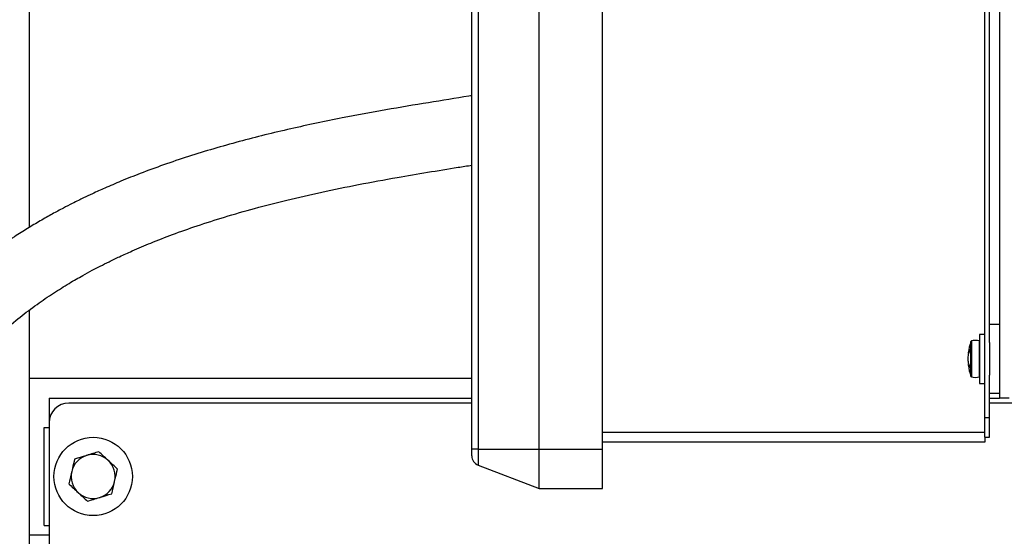
# Model space of a CAD drawing. Units: inches. Extents: x 0.1 to 22.1, y 0.1 to 17.1.
# Drawn here: x 8.6 to 9.9, y 12.8 to 13.5 of the extents above; entities that cross this region are included whole.
import ezdxf

# ---------------------------------------------------------------- set-up
doc = ezdxf.new("R2010")
doc.units = ezdxf.units.IN
doc.header["$MEASUREMENT"] = 0

msp = doc.modelspace()

# ---------------------------------------------------------------- linework, layer by layer
at = {"color": 7, "linetype": 'Continuous', "lineweight": 25}
for p, q in [((9.20591658, 12.95811527), (9.20591658, 14.38911528)), ((9.21393698, 14.38911528), (9.21393698, 12.95811527)), ((9.29171658, 12.95811527), (9.29171658, 14.38911528)), ((9.37291659, 12.95811527), (9.37291659, 14.38911528)), ((9.86041658, 12.99861533), (9.86041658, 14.34861528)), ((9.8791166, 14.32361528), (9.8791166, 13.02361526)), ((8.64161658, 13.24164529), (8.64161658, 14.29861528)), ((9.86661664, 13.09439542), (9.86661664, 14.25283518)), ((8.64161658, 12.08634524), (8.64161658, 13.13597072)), ((9.8791166, 13.11736527), (9.86661664, 13.11736527)), ((9.86041658, 13.10486531), (9.85391663, 13.10486531)), ((9.85391663, 13.10486531), (9.85391663, 13.04236526)), ((9.86661664, 13.09439542), (9.86661664, 13.05283514)), ((9.83891655, 13.08120038), (9.84008178, 13.08105736)), ((9.83989053, 13.06614974), (9.83891655, 13.06603018)), ((9.86661664, 12.99861533), (9.86661664, 13.05283514)), ((9.20591658, 13.0486153), (8.64161658, 13.0486153)), ((8.64161658, 12.84861532), (8.64161658, 13.0486153)), ((9.85391663, 13.04236526), (9.86041658, 13.04236526)), ((9.86661664, 13.0298653), (9.8791166, 13.0298653)), ((8.66661658, 13.02361526), (8.66661658, 12.99216524)), ((8.66661658, 13.02361526), (9.20591658, 13.02361526)), ((9.20591658, 13.01716528), (8.69161658, 13.01716528)), ((9.86661664, 13.02361526), (9.8791166, 13.02361526)), ((10.03309382, 13.01716528), (9.86661664, 13.01716528)), ((9.89161656, 13.02361526), (9.8791166, 13.02361526)), ((8.66661658, 12.99216524), (8.66661658, 12.07447148)), ((9.86041658, 12.99861533), (9.86661664, 12.99861533)), ((9.86041658, 12.97361529), (9.86041658, 12.99861533)), ((9.86661664, 12.97361529), (9.86661664, 12.99861533)), ((8.66036658, 12.98591532), (8.66661658, 12.98591532)), ((8.66036658, 12.86091523), (8.66036658, 12.98591532)), ((9.37291659, 12.97986533), (9.86041658, 12.97986533)), ((9.86041658, 12.96736525), (9.37291659, 12.96736525)), ((9.86041658, 12.97361529), (9.86661664, 12.97361529)), ((9.86041658, 12.97361529), (9.86041658, 12.96736525)), ((9.21393698, 12.95811527), (9.20591658, 12.95811527)), ((9.20591658, 12.94964179), (9.20591658, 12.95811527)), ((9.21393698, 12.95811527), (9.29171658, 12.95811527)), ((9.21393698, 12.95811527), (9.21393698, 12.93797207)), ((9.29171658, 12.95811527), (9.37291659, 12.95811527)), ((9.29171658, 12.9081153), (9.29171658, 12.95811527)), ((9.37291659, 12.9081153), (9.37291659, 12.95811527)), ((9.21393698, 12.93797207), (9.29171658, 12.9081153)), ((9.29171658, 12.9081153), (9.37291659, 12.9081153)), ((8.66036658, 12.86091523), (8.66661658, 12.86091523)), ((8.66661658, 12.84861532), (8.64161658, 12.84861532))]:
    msp.add_line(p, q, dxfattribs=at)
at = {"color": 8, "linetype": 'Continuous', "lineweight": 25}
for p, q in [((9.84278311, 13.0512609), (9.84278311, 13.09596966)), ((9.84329797, 13.09646445), (9.84329797, 13.05076611)), ((9.85356674, 13.09054963), (9.85356674, 13.0964546)), ((9.85356674, 13.05077597), (9.85356674, 13.09054963)), ((9.84060003, 13.08435169), (9.840132, 13.08439029)), ((9.84059874, 13.06359789), (9.840132, 13.06355541))]:
    msp.add_line(p, q, dxfattribs=at)
at = {"color": 7, "linetype": 'Continuous', "lineweight": 25}
msp.add_circle((8.72286658, 12.92341528), 0.05, dxfattribs=at)
for centre, radius, start, end in [((9.90546979, 13.07361528), 0.0665532, 160.37354209, 173.39135304), ((9.84353668, 13.0957009), 0.0008, 107.36436608, 160.37354209), ((9.84841658, 13.08009511), 0.01715096, 72.52540142, 107.36436608), ((9.85341658, 13.09597763), 0.0005, 0, 72.52540142), ((9.87506178, 13.07526142), 0.03610299, 162.46550131, 165.35341214), ((9.87990797, 13.07133525), 0.0410058, 163.27766214, 165.93212944), ((9.87067133, 13.08463627), 0.03007258, 177.13662792, 182.86337208), ((9.90546979, 13.07361528), 0.0665532, 186.61394226, 199.62645791), ((9.87371139, 13.07622469), 0.03483209, 195.41280372, 198.27576312), ((9.87731489, 13.06364165), 0.03671615, 177.40865618, 182.59134382), ((9.86881493, 13.07187876), 0.02986618, 196.18191139, 199.35268465), ((9.84353668, 13.05152966), 0.0008, 199.62645791, 252.63563392), ((9.84841658, 13.06713545), 0.01715096, 252.63563392, 287.47459858), ((9.85341658, 13.05125293), 0.0005, 287.47459858, 0), ((8.69161658, 12.99216528), 0.025, 90, 180), ((8.72286658, 12.92341528), 0.0281, 106.9298559, 166.9298559), ((8.72286658, 12.92341528), 0.0281, 46.9298559, 106.9298559), ((8.72286658, 12.92341528), 0.0281, 346.9298559, 46.9298559), ((9.21841658, 12.94964183), 0.0125, 180, 249), ((8.72286658, 12.92341528), 0.0281, 166.9298559, 226.9298559), ((8.72286658, 12.92341528), 0.0281, 286.9298559, 346.9298559), ((8.72286658, 12.92341528), 0.0281, 226.9298559, 286.9298559)]:
    msp.add_arc(centre, radius, start, end, dxfattribs=at)
for points, knots in [([(9.20591658, 13.4096702), (9.20472661, 13.40948431), (9.18654007, 13.40664328), (9.14994637, 13.40075507), (9.09600141, 13.39171651), (9.03724713, 13.38087971), (8.97468226, 13.36776517), (8.90909062, 13.35160939), (8.85507602, 13.33577248), (8.81318532, 13.3216691), (8.78440997, 13.3110772), (8.75946491, 13.30111047), (8.73912949, 13.29239713), (8.7233234, 13.28522675), (8.71214517, 13.27992929), (8.70358972, 13.27575509), (8.69505425, 13.27149173), (8.68388551, 13.26573295), (8.67020477, 13.25836832), (8.65493341, 13.24971595), (8.6388978, 13.2401103), (8.61989726, 13.22802955), (8.59791312, 13.21293259), (8.57307628, 13.19412369), (8.54772129, 13.17274158), (8.5223927, 13.1486967), (8.49594781, 13.12009183), (8.46973117, 13.08707935), (8.4446402, 13.04997606), (8.42241998, 13.01151695), (8.40075916, 12.9676697), (8.38055774, 12.91832332), (8.36268515, 12.86360768), (8.34765931, 12.80461167), (8.33600597, 12.74094775), (8.32842142, 12.67238006), (8.32555775, 12.60289467), (8.32743565, 12.53313749), (8.33350239, 12.47033459), (8.34233309, 12.41511905), (8.35241541, 12.36835302), (8.36442931, 12.32445628), (8.37791329, 12.28404546), (8.39256671, 12.24711113), (8.40811639, 12.21358631), (8.42369432, 12.18448943), (8.43917826, 12.15899117), (8.45509181, 12.13561205), (8.47311957, 12.11216009), (8.49258134, 12.09008355), (8.51321944, 12.06973691), (8.5346148, 12.05138411), (8.55835352, 12.03382992), (8.58474896, 12.01718189), (8.61264287, 12.00238923), (8.64223135, 11.9892446), (8.67355874, 11.97765733), (8.70841551, 11.96718206), (8.74698859, 11.95804182), (8.78946568, 11.95039174), (8.83356029, 11.94462527), (8.87904541, 11.94044777), (8.9257179, 11.93758906), (8.97587873, 11.93575083), (9.02968381, 11.93477606), (9.08357493, 11.93446993), (9.11955583, 11.9345004), (9.13634288, 11.93451461)], [0, 0, 0, 0, 0.0014323165, 0.0218904043, 0.0432744708, 0.0651477781, 0.0910313102, 0.1170562444, 0.1430027862, 0.1558927083, 0.1680401251, 0.1783898158, 0.1869143285, 0.193605037, 0.1984569568, 0.2012221761, 0.2046181002, 0.2094953762, 0.2157641412, 0.2226049798, 0.229825116, 0.2374263882, 0.2487138204, 0.2607672961, 0.2736075271, 0.2872648996, 0.3014064156, 0.3189520782, 0.3363525158, 0.3536281815, 0.3707861423, 0.3934767554, 0.4159327671, 0.4381115549, 0.464743828, 0.491726413, 0.5189495227, 0.5462862996, 0.5736017001, 0.5930255942, 0.6120137036, 0.6298680485, 0.6465761042, 0.6621627322, 0.6766606883, 0.6901086527, 0.7010484445, 0.7118147505, 0.7234340559, 0.7359069134, 0.7464941869, 0.7575802876, 0.7691670705, 0.7812864217, 0.7943123962, 0.8062739579, 0.8192954976, 0.833451762, 0.8488354318, 0.8655473217, 0.8836958005, 0.9004896306, 0.9185073339, 0.9378243999, 0.9585140088, 0.9806445297, 1, 1, 1, 1]), ([(9.15594876, 12.02201493), (9.15145694, 12.02201293), (9.12488807, 12.02200105), (9.07773241, 12.02196059), (9.01595131, 12.02242731), (8.95853969, 12.02376626), (8.9056672, 12.02626918), (8.85716528, 12.03010369), (8.81285392, 12.03537357), (8.77230101, 12.04219309), (8.73664387, 12.05026684), (8.70580619, 12.05922921), (8.67959245, 12.06860667), (8.65661467, 12.07849016), (8.63656477, 12.08864037), (8.61795232, 12.09953515), (8.60065493, 12.11120647), (8.58369291, 12.12439106), (8.56713652, 12.13916888), (8.55023176, 12.15667538), (8.53301572, 12.17735444), (8.51572201, 12.20151428), (8.49863187, 12.22942834), (8.48214493, 12.2611669), (8.46676422, 12.296397), (8.45291806, 12.33462767), (8.44090189, 12.37541904), (8.4296778, 12.42363517), (8.42042608, 12.47963743), (8.41451603, 12.54349113), (8.41324144, 12.60404491), (8.41561891, 12.66034258), (8.42065526, 12.71168889), (8.42872561, 12.76314288), (8.43922655, 12.81085634), (8.45152508, 12.85433162), (8.46477991, 12.89287511), (8.47960929, 12.92910193), (8.4956688, 12.96258489), (8.51404807, 12.99564499), (8.53489274, 13.02774098), (8.55831625, 13.05829921), (8.5824338, 13.08502698), (8.60615952, 13.10760688), (8.62900798, 13.12676543), (8.65067217, 13.14306242), (8.67167224, 13.15737754), (8.69129863, 13.16962179), (8.70785282, 13.17918833), (8.72112758, 13.18642809), (8.73221674, 13.19222623), (8.74381517, 13.1980534), (8.75731296, 13.20453692), (8.77505216, 13.21262247), (8.79752325, 13.22218018), (8.82515184, 13.23295935), (8.85645897, 13.24406468), (8.89138952, 13.25524056), (8.9296374, 13.26621158), (8.9710249, 13.27681645), (9.01527654, 13.28693187), (9.06226137, 13.29652201), (9.10732325, 13.30480636), (9.14968294, 13.31201914), (9.18141143, 13.31718426), (9.20012497, 13.32015128), (9.20591658, 13.32106954)], [0, 0, 0, 0, 0.0057328416, 0.0339094237, 0.0602032696, 0.084670106, 0.107374138, 0.1280305181, 0.1471455523, 0.1648156163, 0.1811146485, 0.1944878754, 0.2065346624, 0.2173867459, 0.2271657936, 0.2359669366, 0.2456945213, 0.2546065085, 0.2642659133, 0.2749179753, 0.2867010929, 0.299706702, 0.3140274383, 0.3297448727, 0.3466985943, 0.3644915417, 0.3830864222, 0.4024427483, 0.4293409372, 0.45734175, 0.4862570417, 0.5084179219, 0.5308766492, 0.5535314386, 0.5762780482, 0.5944738719, 0.612313582, 0.6292655861, 0.6453292766, 0.6605227759, 0.6783358479, 0.6949125211, 0.7103550105, 0.7248746414, 0.7371691006, 0.7488085751, 0.759797446, 0.7698792916, 0.7785536734, 0.7843578727, 0.7892889855, 0.7946068344, 0.8009982388, 0.8084738348, 0.8195677213, 0.8322378899, 0.8463839553, 0.8619991474, 0.8790559669, 0.897159826, 0.9165191791, 0.9370108559, 0.9584691104, 0.9752411196, 0.9923374429, 1, 1, 1, 1]), ([(9.840132, 13.06696731), (9.83993713, 13.06783465), (9.83954717, 13.06957028), (9.83931036, 13.0729553), (9.83937387, 13.07641097), (9.83968281, 13.0792839), (9.84000557, 13.0807344), (9.840132, 13.08130258)], [0, 0, 0, 0, 0.2184508584, 0.4371448436, 0.651026427, 0.8633028295, 1, 1, 1, 1]), ([(9.840132, 13.08439029), (9.83994049, 13.08364703), (9.83955725, 13.08215964), (9.83932313, 13.08115571), (9.83937246, 13.08125493), (9.83938729, 13.08128475)], [0, 0, 0, 0, 0.4112858085, 0.8230560347, 1, 1, 1, 1]), ([(9.83938729, 13.06594582), (9.8393905, 13.06596577), (9.8393994, 13.06602104), (9.83968765, 13.06507683), (9.84000692, 13.06398366), (9.840132, 13.06355541)], [0, 0, 0, 0, 0.25570441599, 0.7084226205, 1, 1, 1, 1]), ([(8.73020429, 12.95502181), (8.7276837, 12.95425455), (8.72259631, 12.95270596), (8.71733725, 12.95110513), (8.71468384, 12.95029744)], [0, 0, 0, 0, 0.4954580188, 1, 1, 1, 1]), ([(8.74205588, 12.94394285), (8.74177485, 12.94420557), (8.73777275, 12.94794685), (8.73385082, 12.95161305), (8.73020429, 12.95502181)], [0, 0, 0, 0, 0.0702198653, 1, 1, 1, 1]), ([(8.6991634, 12.94557318), (8.69823975, 12.94159468), (8.6970298, 12.93638293), (8.69578831, 12.93103535), (8.69549454, 12.92976997)], [0, 0, 0, 0, 0.7633734615, 1, 1, 1, 1]), ([(8.71468384, 12.95029744), (8.71431582, 12.95018541), (8.70907476, 12.94859003), (8.70393876, 12.94702672), (8.6991634, 12.94557318)], [0, 0, 0, 0, 0.0702192493, 1, 1, 1, 1]), ([(8.75390747, 12.9328639), (8.75198272, 12.93466317), (8.74809793, 12.9382947), (8.74408206, 12.94204877), (8.74205588, 12.94394285)], [0, 0, 0, 0, 0.4954580556, 1, 1, 1, 1]), ([(8.69549454, 12.92976997), (8.69452201, 12.92558089), (8.69327982, 12.92023029), (8.69208505, 12.91508384), (8.69182569, 12.91396665)], [0, 0, 0, 0, 0.782918943, 1, 1, 1, 1]), ([(8.75023862, 12.91706069), (8.75053239, 12.91832607), (8.75177389, 12.92367365), (8.75298384, 12.92888539), (8.75390747, 12.9328639)], [0, 0, 0, 0, 0.2366266389, 1, 1, 1, 1]), ([(8.74656977, 12.90125736), (8.74682913, 12.90237456), (8.7480239, 12.90752101), (8.74926609, 12.91287161), (8.75023862, 12.91706069)], [0, 0, 0, 0, 0.2170810297, 1, 1, 1, 1]), ([(8.69182569, 12.91396665), (8.69375044, 12.91216737), (8.69763523, 12.90853584), (8.70165111, 12.90478178), (8.70367729, 12.90288769)], [0, 0, 0, 0, 0.4954579753, 1, 1, 1, 1]), ([(8.70367729, 12.90288769), (8.70395831, 12.90262498), (8.70796039, 12.89888368), (8.71188234, 12.89521749), (8.71552888, 12.89180874)], [0, 0, 0, 0, 0.0702195395, 1, 1, 1, 1]), ([(8.71552888, 12.89180874), (8.71804947, 12.892576), (8.72313686, 12.89412459), (8.72839591, 12.89572542), (8.73104933, 12.89653311)], [0, 0, 0, 0, 0.4954580188, 1, 1, 1, 1]), ([(8.73104933, 12.89653311), (8.73141735, 12.89664514), (8.73665841, 12.89824052), (8.74179441, 12.89980383), (8.74656977, 12.90125736)], [0, 0, 0, 0, 0.0702192346, 1, 1, 1, 1])]:
    msp.add_open_spline(points, degree=3, knots=knots, dxfattribs=at)

doc.saveas('drawing.dxf')
